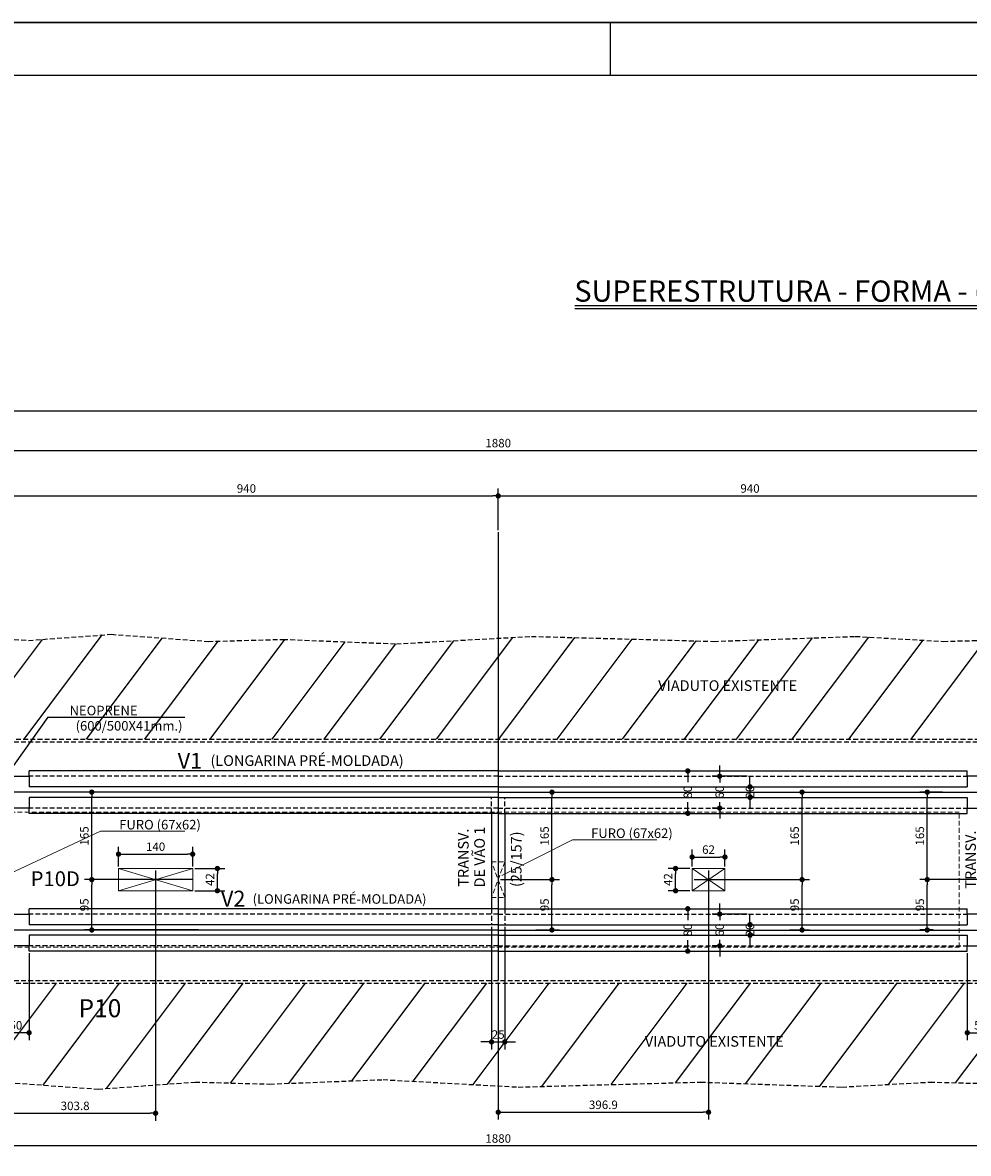
# Model space of a CAD drawing. Extents: x -2117 to 13188, y 2149 to 18639.
# Drawn here: x 8008 to 8900, y 11833 to 12900 of the extents above; entities that cross this region are included whole.
import ezdxf
from ezdxf.enums import TextEntityAlignment as Align

# ---------------------------------------------------------------- set-up
doc = ezdxf.new("R2010")
doc.units = 0
doc.header["$LTSCALE"] = 18
doc.header["$MEASUREMENT"] = 0
doc.linetypes.add('DASHED2', pattern=[0.375, 0.25, -0.125])
doc.layers.get('0').update_dxf_attribs({"linetype": 'CONTINUOUS'})
doc.layers.get('DEFPOINTS').update_dxf_attribs({"linetype": 'CONTINUOUS'})
for name, color, linetype in [('01', 9, 'CONTINUOUS'), ('01EIXO', 128, 'CONTINUOUS'), ('02', 1, 'CONTINUOUS'), ('03', 7, 'CONTINUOUS'), ('04', 30, 'CONTINUOUS'), ('COTA', 243, 'CONTINUOUS'), ('HACHURA', 134, 'CONTINUOUS'), ('PROJECAO', 160, 'DASHED2'), ('TEXTO', 2, 'CONTINUOUS'), ('TITULO', 4, 'CONTINUOUS')]:
    doc.layers.add(name, color=color, linetype=linetype)
doc.styles.add('ROMAND', font='romand')
doc.styles.add('ROMANS', font='romans')
doc.dimstyles.new('COTA100', dxfattribs={"dimtxt": 8, "dimasz": 5, "dimexe": 7, "dimexo": 2, "dimgap": 3, "dimtad": 1, "dimdec": 1, "dimlfac": 2, "dimzin": 12, "dimdsep": 46, "dimtxsty": 'ROMANS', "dimblk1": 'DOT', "dimblk2": 'DOT', "dimsah": 1, "dimcen": 0, "dimdle": 7, "dimclrd": 243, "dimclre": 243, "dimclrt": 2, "dimadec": 0, "dimazin": 0, "dimtfac": 1, "dimtdec": 4, "dimtix": 1, "dimtmove": 2, "dimatfit": 3, "dimldrblk": 'DOT', "dimfxl": 0, "dimtolj": 1, "dimtzin": 12, "dimarcsym": 0})

# ---------------------------------------------------------------- blocks, each defined once
blk = doc.blocks.new('_DOT')
at = {"color": 243, "linetype": 'ByBlock'}
blk.add_line((-0.5, 0), (-1, 0), dxfattribs=at)
at = {"color": 243, "linetype": 'ByBlock', "const_width": 0.5}
blk.add_lwpolyline([(-0.25, 0, 1), (0.25, 0, 1)], format="xyb", close=True, dxfattribs=at)
blk = doc.blocks.new('*D66')
at = {"layer": 'COTA', "color": 243, "lineweight": -2}
for p, q in [((8665.8, 12193.8), (8665.8, 12198.8)), ((8691.6, 12188.8), (8658.8, 12188.8)), ((8665.8, 12188.8), (8665.8, 12183)), ((8663.8, 12158.8), (8658.8, 12158.8)), ((8665.8, 12158.8), (8665.8, 12164.5)), ((8665.8, 12153.8), (8665.8, 12148.8))]:
    blk.add_line(p, q, dxfattribs=at)
at = {"layer": 'DEFPOINTS', "color": 0, "lineweight": 0}
for p in [(8693.6, 12188.8), (8665.8, 12158.8), (8665.8, 12158.8)]:
    blk.add_point(p, dxfattribs=at)
at = {"layer": 'COTA', "color": 243, "lineweight": -2, "xscale": 5, "yscale": 5, "zscale": 5}
for p, rotation in [((8665.8, 12188.8), 270), ((8665.8, 12158.8), 90)]:
    blk.add_blockref('_DOT', p, dxfattribs=dict(at, rotation=rotation))
at = {"layer": 'COTA', "color": 2, "insert": (8665.8, 12173.8), "char_height": 8, "attachment_point": 5, "rotation": 90, "style": 'ROMANS'}
blk.add_mtext('\\A1;60', dxfattribs=at)
blk = doc.blocks.new('*D67')
at = {"layer": 'COTA', "color": 243, "lineweight": -2}
for p, q in [((8612.7, 12193.8), (8642.7, 12193.8)), ((8635.7, 12188.8), (8635.7, 12183.2)), ((8635.7, 12158.8), (8635.7, 12164.3)), ((8612.7, 12153.8), (8642.7, 12153.8))]:
    blk.add_line(p, q, dxfattribs=at)
at = {"layer": 'DEFPOINTS', "color": 0, "lineweight": 0}
for p in [(8610.7, 12193.8), (8610.7, 12153.8), (8635.7, 12153.8)]:
    blk.add_point(p, dxfattribs=at)
at = {"layer": 'COTA', "color": 243, "lineweight": -2, "xscale": 5, "yscale": 5, "zscale": 5}
for p, rotation in [((8635.7, 12193.8), 90), ((8635.7, 12153.8), 270)]:
    blk.add_blockref('_DOT', p, dxfattribs=dict(at, rotation=rotation))
at = {"layer": 'COTA', "color": 2, "insert": (8635.7, 12173.8), "char_height": 8, "attachment_point": 5, "rotation": 90, "style": 'ROMANS'}
blk.add_mtext('\\A1;80', dxfattribs=at)
blk = doc.blocks.new('*D68')
at = {"layer": 'COTA', "color": 243, "lineweight": -2}
for p, q in [((8694.4, 12183.8), (8694.4, 12188.8)), ((8688.6, 12178.8), (8701.4, 12178.8)), ((8694.4, 12178.8), (8694.4, 12168.8)), ((8688.6, 12168.8), (8701.4, 12168.8)), ((8694.4, 12163.8), (8694.4, 12158.8))]:
    blk.add_line(p, q, dxfattribs=at)
at = {"layer": 'DEFPOINTS', "color": 0, "lineweight": 0}
for p in [(8686.6, 12178.8), (8686.6, 12168.8), (8694.4, 12168.8)]:
    blk.add_point(p, dxfattribs=at)
at = {"layer": 'COTA', "color": 243, "lineweight": -2, "xscale": 5, "yscale": 5, "zscale": 5}
for p, rotation in [((8694.4, 12178.8), 270), ((8694.4, 12168.8), 90)]:
    blk.add_blockref('_DOT', p, dxfattribs=dict(at, rotation=rotation))
at = {"layer": 'COTA', "color": 2, "insert": (8694.4, 12173.8), "char_height": 8, "attachment_point": 5, "rotation": 90, "style": 'ROMANS'}
blk.add_mtext('\\A1;20', dxfattribs=at)
blk = doc.blocks.new('*D69')
at = {"layer": 'COTA', "color": 243, "lineweight": -2}
for p, q in [((8665.8, 12063.8), (8665.8, 12068.8)), ((8691.6, 12058.8), (8658.8, 12058.8)), ((8665.8, 12058.8), (8665.8, 12053)), ((8665.8, 12028.8), (8665.8, 12034.5)), ((8663.8, 12028.8), (8658.8, 12028.8)), ((8665.8, 12023.8), (8665.8, 12018.8))]:
    blk.add_line(p, q, dxfattribs=at)
at = {"layer": 'DEFPOINTS', "color": 0, "lineweight": 0}
for p in [(8693.6, 12058.8), (8665.8, 12028.8), (8665.8, 12028.8)]:
    blk.add_point(p, dxfattribs=at)
at = {"layer": 'COTA', "color": 243, "lineweight": -2, "xscale": 5, "yscale": 5, "zscale": 5}
for p, rotation in [((8665.8, 12058.8), 270), ((8665.8, 12028.8), 90)]:
    blk.add_blockref('_DOT', p, dxfattribs=dict(at, rotation=rotation))
at = {"layer": 'COTA', "color": 2, "insert": (8665.8, 12043.8), "char_height": 8, "attachment_point": 5, "rotation": 90, "style": 'ROMANS'}
blk.add_mtext('\\A1;60', dxfattribs=at)
blk = doc.blocks.new('*D70')
at = {"layer": 'COTA', "color": 243, "lineweight": -2}
for p, q in [((8612.7, 12063.8), (8642.7, 12063.8)), ((8635.7, 12058.8), (8635.7, 12053.2)), ((8635.7, 12028.8), (8635.7, 12034.3)), ((8612.7, 12023.8), (8642.7, 12023.8))]:
    blk.add_line(p, q, dxfattribs=at)
at = {"layer": 'DEFPOINTS', "color": 0, "lineweight": 0}
for p in [(8610.7, 12063.8), (8610.7, 12023.8), (8635.7, 12023.8)]:
    blk.add_point(p, dxfattribs=at)
at = {"layer": 'COTA', "color": 243, "lineweight": -2, "xscale": 5, "yscale": 5, "zscale": 5}
for p, rotation in [((8635.7, 12063.8), 90), ((8635.7, 12023.8), 270)]:
    blk.add_blockref('_DOT', p, dxfattribs=dict(at, rotation=rotation))
at = {"layer": 'COTA', "color": 2, "insert": (8635.7, 12043.8), "char_height": 8, "attachment_point": 5, "rotation": 90, "style": 'ROMANS'}
blk.add_mtext('\\A1;80', dxfattribs=at)
blk = doc.blocks.new('*D71')
at = {"layer": 'COTA', "color": 243, "lineweight": -2}
for p, q in [((8694.4, 12053.8), (8694.4, 12058.8)), ((8688.6, 12048.8), (8701.4, 12048.8)), ((8694.4, 12048.8), (8694.4, 12038.8)), ((8688.6, 12038.8), (8701.4, 12038.8)), ((8694.4, 12033.8), (8694.4, 12028.8))]:
    blk.add_line(p, q, dxfattribs=at)
at = {"layer": 'DEFPOINTS', "color": 0, "lineweight": 0}
for p in [(8686.6, 12048.8), (8686.6, 12038.8), (8694.4, 12038.8)]:
    blk.add_point(p, dxfattribs=at)
at = {"layer": 'COTA', "color": 243, "lineweight": -2, "xscale": 5, "yscale": 5, "zscale": 5}
for p, rotation in [((8694.4, 12048.8), 270), ((8694.4, 12038.8), 90)]:
    blk.add_blockref('_DOT', p, dxfattribs=dict(at, rotation=rotation))
at = {"layer": 'COTA', "color": 2, "insert": (8694.4, 12043.8), "char_height": 8, "attachment_point": 5, "rotation": 90, "style": 'ROMANS'}
blk.add_mtext('\\A1;20', dxfattribs=at)
blk = doc.blocks.new('*D85')
at = {"layer": 'COTA', "color": 243, "lineweight": -2}
for p, q in [((7981.9, 11897.4), (7981.9, 11833.1)), ((8931.9, 11893.1), (8931.9, 11833.1)), ((8926.9, 11840.1), (7986.9, 11840.1))]:
    blk.add_line(p, q, dxfattribs=at)
at = {"layer": 'DEFPOINTS', "color": 0, "lineweight": 0}
for p in [(7981.9, 11899.4), (8931.9, 11895.1), (7981.9, 11840.1)]:
    blk.add_point(p, dxfattribs=at)
at = {"layer": 'COTA', "color": 243, "lineweight": -2, "xscale": 5, "yscale": 5, "zscale": 5, "rotation": 180}
blk.add_blockref('_DOT', (7981.9, 11840.1), dxfattribs=at)
at = {"layer": 'COTA', "color": 243, "lineweight": -2, "xscale": 5, "yscale": 5, "zscale": 5}
blk.add_blockref('_DOT', (8931.9, 11840.1), dxfattribs=at)
at = {"layer": 'COTA', "color": 2, "insert": (8456.9, 11847.1), "char_height": 8, "attachment_point": 5, "style": 'ROMANS'}
blk.add_mtext('\\A1;1880', dxfattribs=at)
blk = doc.blocks.new('*D86')
at = {"layer": 'COTA', "color": 243, "lineweight": -2}
for p, q in [((7981.9, 12417), (7981.9, 12460.2)), ((8456.9, 12420.9), (8456.9, 12460.2)), ((7986.9, 12453.2), (8451.9, 12453.2))]:
    blk.add_line(p, q, dxfattribs=at)
at = {"layer": 'DEFPOINTS', "color": 0, "lineweight": 0}
for p in [(8456.9, 12453.2), (7981.9, 12415), (8456.9, 12418.9)]:
    blk.add_point(p, dxfattribs=at)
at = {"layer": 'COTA', "color": 243, "lineweight": -2, "xscale": 5, "yscale": 5, "zscale": 5, "rotation": 180}
blk.add_blockref('_DOT', (7981.9, 12453.2), dxfattribs=at)
at = {"layer": 'COTA', "color": 243, "lineweight": -2, "xscale": 5, "yscale": 5, "zscale": 5}
blk.add_blockref('_DOT', (8456.9, 12453.2), dxfattribs=at)
at = {"layer": 'COTA', "color": 2, "insert": (8219.4, 12460.2), "char_height": 8, "attachment_point": 5, "style": 'ROMANS'}
blk.add_mtext('\\A1;940', dxfattribs=at)
blk = doc.blocks.new('*D87')
at = {"layer": 'COTA', "color": 243, "lineweight": -2}
for p, q in [((8456.9, 12420.9), (8456.9, 12460.2)), ((8931.9, 12413.5), (8931.9, 12460.2)), ((8461.9, 12453.2), (8926.9, 12453.2))]:
    blk.add_line(p, q, dxfattribs=at)
at = {"layer": 'DEFPOINTS', "color": 0, "lineweight": 0}
for p in [(8931.9, 12453.2), (8456.9, 12418.9), (8931.9, 12411.5)]:
    blk.add_point(p, dxfattribs=at)
at = {"layer": 'COTA', "color": 243, "lineweight": -2, "xscale": 5, "yscale": 5, "zscale": 5, "rotation": 180}
blk.add_blockref('_DOT', (8456.9, 12453.2), dxfattribs=at)
at = {"layer": 'COTA', "color": 243, "lineweight": -2, "xscale": 5, "yscale": 5, "zscale": 5}
blk.add_blockref('_DOT', (8931.9, 12453.2), dxfattribs=at)
at = {"layer": 'COTA', "color": 2, "insert": (8694.4, 12460.2), "char_height": 8, "attachment_point": 5, "style": 'ROMANS'}
blk.add_mtext('\\A1;940', dxfattribs=at)
blk = doc.blocks.new('*D90')
at = {"layer": 'COTA', "color": 243, "lineweight": -2}
for p, q in [((7981.9, 12419), (7981.9, 12503)), ((8931.9, 12415.5), (8931.9, 12503)), ((7986.9, 12496), (8926.9, 12496))]:
    blk.add_line(p, q, dxfattribs=at)
at = {"layer": 'DEFPOINTS', "color": 0, "lineweight": 0}
for p in [(8931.9, 12496), (7981.9, 12417), (8931.9, 12413.5)]:
    blk.add_point(p, dxfattribs=at)
at = {"layer": 'COTA', "color": 243, "lineweight": -2, "xscale": 5, "yscale": 5, "zscale": 5, "rotation": 180}
blk.add_blockref('_DOT', (7981.9, 12496), dxfattribs=at)
at = {"layer": 'COTA', "color": 243, "lineweight": -2, "xscale": 5, "yscale": 5, "zscale": 5}
blk.add_blockref('_DOT', (8931.9, 12496), dxfattribs=at)
at = {"layer": 'COTA', "color": 2, "insert": (8456.9, 12503), "char_height": 8, "attachment_point": 5, "style": 'ROMANS'}
blk.add_mtext('\\A1;1880', dxfattribs=at)
blk = doc.blocks.new('*D93')
at = {"layer": 'COTA', "color": 243, "lineweight": -2}
for p, q in [((7656.9, 12316.7), (7656.9, 12540.6)), ((7661.9, 12533.6), (10201.9, 12533.6)), ((10206.9, 12327.1), (10206.9, 12540.6))]:
    blk.add_line(p, q, dxfattribs=at)
at = {"layer": 'DEFPOINTS', "color": 0, "lineweight": 0}
for p in [(10206.9, 12533.6), (10206.9, 12325.1), (7656.9, 12314.7)]:
    blk.add_point(p, dxfattribs=at)
at = {"layer": 'COTA', "color": 243, "lineweight": -2, "xscale": 5, "yscale": 5, "zscale": 5, "rotation": 180}
blk.add_blockref('_DOT', (7656.9, 12533.6), dxfattribs=at)
at = {"layer": 'COTA', "color": 243, "lineweight": -2, "xscale": 5, "yscale": 5, "zscale": 5}
blk.add_blockref('_DOT', (10206.9, 12533.6), dxfattribs=at)
at = {"layer": 'COTA', "color": 2, "insert": (8931.9, 12540.6), "char_height": 8, "attachment_point": 5, "style": 'ROMANS'}
blk.add_mtext('\\A1;5060', dxfattribs=at)
blk = doc.blocks.new('*D98')
at = {"layer": 'COTA', "color": 243, "lineweight": -2}
for p, q in [((7989.4, 12026.8), (7989.4, 11939.9)), ((8014.4, 12021.8), (8014.4, 11939.9)), ((8009.4, 11946.9), (7994.4, 11946.9))]:
    blk.add_line(p, q, dxfattribs=at)
at = {"layer": 'DEFPOINTS', "color": 0, "lineweight": 0}
for p in [(7989.4, 12028.8), (8014.4, 12023.8), (7989.4, 11946.9)]:
    blk.add_point(p, dxfattribs=at)
at = {"layer": 'COTA', "color": 243, "lineweight": -2, "xscale": 5, "yscale": 5, "zscale": 5, "rotation": 180}
blk.add_blockref('_DOT', (7989.4, 11946.9), dxfattribs=at)
at = {"layer": 'COTA', "color": 243, "lineweight": -2, "xscale": 5, "yscale": 5, "zscale": 5}
blk.add_blockref('_DOT', (8014.4, 11946.9), dxfattribs=at)
at = {"layer": 'COTA', "color": 2, "insert": (8001.9, 11953.9), "char_height": 8, "attachment_point": 5, "style": 'ROMANS'}
blk.add_mtext('\\A1;50', dxfattribs=at)
blk = doc.blocks.new('*D100')
at = {"layer": 'COTA', "color": 243, "lineweight": -2}
for p, q in [((8899.4, 12021.8), (8899.4, 11939.9)), ((8924.4, 12026.8), (8924.4, 11939.9)), ((8904.4, 11946.9), (8919.4, 11946.9))]:
    blk.add_line(p, q, dxfattribs=at)
at = {"layer": 'DEFPOINTS', "color": 0, "lineweight": 0}
for p in [(8899.4, 12023.8), (8924.4, 12028.8), (8924.4, 11946.9)]:
    blk.add_point(p, dxfattribs=at)
at = {"layer": 'COTA', "color": 243, "lineweight": -2, "xscale": 5, "yscale": 5, "zscale": 5, "rotation": 180}
blk.add_blockref('_DOT', (8899.4, 11946.9), dxfattribs=at)
at = {"layer": 'COTA', "color": 243, "lineweight": -2, "xscale": 5, "yscale": 5, "zscale": 5}
blk.add_blockref('_DOT', (8924.4, 11946.9), dxfattribs=at)
at = {"layer": 'COTA', "color": 2, "insert": (8911.9, 11953.9), "char_height": 8, "attachment_point": 5, "style": 'ROMANS'}
blk.add_mtext('\\A1;50', dxfattribs=at)
blk = doc.blocks.new('*D103')
at = {"layer": 'COTA', "color": 243, "lineweight": -2}
for p, q in [((8450.6, 12046.8), (8450.6, 11931.2)), ((8463.1, 12046.8), (8463.1, 11931.2)), ((8445.6, 11938.2), (8440.6, 11938.2)), ((8450.6, 11938.2), (8463.1, 11938.2)), ((8468.1, 11938.2), (8473.1, 11938.2))]:
    blk.add_line(p, q, dxfattribs=at)
at = {"layer": 'DEFPOINTS', "color": 0, "lineweight": 0}
for p in [(8450.6, 12048.8), (8463.1, 12048.8), (8463.1, 11938.2)]:
    blk.add_point(p, dxfattribs=at)
at = {"layer": 'COTA', "color": 243, "lineweight": -2, "xscale": 5, "yscale": 5, "zscale": 5}
blk.add_blockref('_DOT', (8450.6, 11938.2), dxfattribs=at)
at = {"layer": 'COTA', "color": 243, "lineweight": -2, "xscale": 5, "yscale": 5, "zscale": 5, "rotation": 180}
blk.add_blockref('_DOT', (8463.1, 11938.2), dxfattribs=at)
at = {"layer": 'COTA', "color": 2, "insert": (8456.9, 11945.2), "char_height": 8, "attachment_point": 5, "style": 'ROMANS'}
blk.add_mtext('\\A1;25', dxfattribs=at)
blk = doc.blocks.new('*D188')
at = {"layer": 'DEFPOINTS', "color": 0, "lineweight": 0}
for p in [(8133.7, 12101.8), (7981.9, 11882.4), (8133.7, 11870.9)]:
    blk.add_point(p, dxfattribs=at)
at = {"layer": 'HACHURA', "color": 243, "lineweight": -2}
for p, q in [((8133.7, 12099.8), (8133.7, 11863.9)), ((7981.9, 11880.4), (7981.9, 11863.9)), ((7986.9, 11870.9), (8128.7, 11870.9))]:
    blk.add_line(p, q, dxfattribs=at)
at = {"layer": 'HACHURA', "color": 243, "lineweight": -2, "xscale": 5, "yscale": 5, "zscale": 5, "rotation": 180}
blk.add_blockref('_DOT', (7981.9, 11870.9), dxfattribs=at)
at = {"layer": 'HACHURA', "color": 243, "lineweight": -2, "xscale": 5, "yscale": 5, "zscale": 5}
blk.add_blockref('_DOT', (8133.7, 11870.9), dxfattribs=at)
at = {"layer": 'HACHURA', "color": 2, "lineweight": 0, "insert": (8057.8, 11877.9), "char_height": 8, "attachment_point": 5, "style": 'ROMANS'}
blk.add_mtext('\\A1;303.8', dxfattribs=at)
blk = doc.blocks.new('*D189')
at = {"layer": 'DEFPOINTS', "color": 0, "lineweight": 0}
for p in [(8655.3, 12101.8), (8456.9, 11996.3), (8655.3, 11871.9)]:
    blk.add_point(p, dxfattribs=at)
at = {"layer": 'HACHURA', "color": 243, "lineweight": -2}
for p, q in [((8655.3, 12099.8), (8655.3, 11864.9)), ((8456.9, 11994.3), (8456.9, 11864.9)), ((8461.9, 11871.9), (8650.3, 11871.9))]:
    blk.add_line(p, q, dxfattribs=at)
at = {"layer": 'HACHURA', "color": 243, "lineweight": -2, "xscale": 5, "yscale": 5, "zscale": 5, "rotation": 180}
blk.add_blockref('_DOT', (8456.9, 11871.9), dxfattribs=at)
at = {"layer": 'HACHURA', "color": 243, "lineweight": -2, "xscale": 5, "yscale": 5, "zscale": 5}
blk.add_blockref('_DOT', (8655.3, 11871.9), dxfattribs=at)
at = {"layer": 'HACHURA', "color": 2, "lineweight": 0, "insert": (8556.1, 11878.9), "char_height": 8, "attachment_point": 5, "style": 'ROMANS'}
blk.add_mtext('\\A1;396.9', dxfattribs=at)
blk = doc.blocks.new('*D190')
at = {"layer": 'DEFPOINTS', "color": 0, "lineweight": 0}
for p in [(8073.5, 12091.3), (8170.7, 12091.3), (8176.3, 12043.8)]:
    blk.add_point(p, dxfattribs=at)
at = {"layer": 'HACHURA', "color": 243, "lineweight": -2}
for p, q in [((8168.7, 12091.3), (8066.5, 12091.3)), ((8073.5, 12048.8), (8073.5, 12086.3)), ((8174.3, 12043.8), (8066.5, 12043.8))]:
    blk.add_line(p, q, dxfattribs=at)
at = {"layer": 'HACHURA', "color": 243, "lineweight": -2, "xscale": 5, "yscale": 5, "zscale": 5}
for p, rotation in [((8073.5, 12091.3), 90), ((8073.5, 12043.8), 270)]:
    blk.add_blockref('_DOT', p, dxfattribs=dict(at, rotation=rotation))
at = {"layer": 'HACHURA', "color": 2, "lineweight": 0, "insert": (8066.5, 12067.5), "char_height": 8, "attachment_point": 5, "rotation": 90, "style": 'ROMANS'}
blk.add_mtext('\\A1;95', dxfattribs=at)
blk = doc.blocks.new('*D191')
at = {"layer": 'DEFPOINTS', "color": 0, "lineweight": 0}
for p in [(8073.5, 12173.8), (8076.6, 12173.8), (8170.7, 12091.3)]:
    blk.add_point(p, dxfattribs=at)
at = {"layer": 'HACHURA', "color": 243, "lineweight": -2}
for p, q in [((8074.6, 12173.8), (8066.5, 12173.8)), ((8073.5, 12096.3), (8073.5, 12168.8)), ((8168.7, 12091.3), (8066.5, 12091.3))]:
    blk.add_line(p, q, dxfattribs=at)
at = {"layer": 'HACHURA', "color": 243, "lineweight": -2, "xscale": 5, "yscale": 5, "zscale": 5}
for p, rotation in [((8073.5, 12173.8), 90), ((8073.5, 12091.3), 270)]:
    blk.add_blockref('_DOT', p, dxfattribs=dict(at, rotation=rotation))
at = {"layer": 'HACHURA', "color": 2, "lineweight": 0, "insert": (8066.5, 12132.5), "char_height": 8, "attachment_point": 5, "rotation": 90, "style": 'ROMANS'}
blk.add_mtext('\\A1;165', dxfattribs=at)
blk = doc.blocks.new('*D192')
at = {"layer": 'DEFPOINTS', "color": 0, "lineweight": 0}
for p in [(8639.8, 12091.3), (8743.5, 12091.3), (8729.6, 12043.8)]:
    blk.add_point(p, dxfattribs=at)
at = {"layer": 'HACHURA', "color": 243, "lineweight": -2}
for p, q in [((8641.8, 12091.3), (8750.5, 12091.3)), ((8743.5, 12048.8), (8743.5, 12086.3)), ((8731.6, 12043.8), (8750.5, 12043.8))]:
    blk.add_line(p, q, dxfattribs=at)
at = {"layer": 'HACHURA', "color": 243, "lineweight": -2, "xscale": 5, "yscale": 5, "zscale": 5}
for p, rotation in [((8743.5, 12091.3), 90), ((8743.5, 12043.8), 270)]:
    blk.add_blockref('_DOT', p, dxfattribs=dict(at, rotation=rotation))
at = {"layer": 'HACHURA', "color": 2, "lineweight": 0, "insert": (8736.5, 12067.5), "char_height": 8, "attachment_point": 5, "rotation": 90, "style": 'ROMANS'}
blk.add_mtext('\\A1;95', dxfattribs=at)
blk = doc.blocks.new('*D193')
at = {"layer": 'DEFPOINTS', "color": 0, "lineweight": 0}
for p in [(8740.4, 12173.8), (8743.5, 12173.8), (8639.8, 12091.3)]:
    blk.add_point(p, dxfattribs=at)
at = {"layer": 'HACHURA', "color": 243, "lineweight": -2}
for p, q in [((8742.4, 12173.8), (8750.5, 12173.8)), ((8743.5, 12096.3), (8743.5, 12168.8)), ((8641.8, 12091.3), (8750.5, 12091.3))]:
    blk.add_line(p, q, dxfattribs=at)
at = {"layer": 'HACHURA', "color": 243, "lineweight": -2, "xscale": 5, "yscale": 5, "zscale": 5}
for p, rotation in [((8743.5, 12173.8), 90), ((8743.5, 12091.3), 270)]:
    blk.add_blockref('_DOT', p, dxfattribs=dict(at, rotation=rotation))
at = {"layer": 'HACHURA', "color": 2, "lineweight": 0, "insert": (8736.5, 12132.5), "char_height": 8, "attachment_point": 5, "rotation": 90, "style": 'ROMANS'}
blk.add_mtext('\\A1;165', dxfattribs=at)
blk = doc.blocks.new('*D196')
at = {"layer": 'DEFPOINTS', "color": 0, "lineweight": 0}
for p in [(8456.9, 12091.3), (8507.6, 12091.3), (8490.5, 12043.8)]:
    blk.add_point(p, dxfattribs=at)
at = {"layer": 'HACHURA', "color": 243, "lineweight": -2}
for p, q in [((8458.9, 12091.3), (8514.6, 12091.3)), ((8507.6, 12048.8), (8507.6, 12086.3)), ((8492.5, 12043.8), (8514.6, 12043.8))]:
    blk.add_line(p, q, dxfattribs=at)
at = {"layer": 'HACHURA', "color": 243, "lineweight": -2, "xscale": 5, "yscale": 5, "zscale": 5}
for p, rotation in [((8507.6, 12091.3), 90), ((8507.6, 12043.8), 270)]:
    blk.add_blockref('_DOT', p, dxfattribs=dict(at, rotation=rotation))
at = {"layer": 'HACHURA', "color": 2, "lineweight": 0, "insert": (8500.6, 12067.5), "char_height": 8, "attachment_point": 5, "rotation": 90, "style": 'ROMANS'}
blk.add_mtext('\\A1;95', dxfattribs=at)
blk = doc.blocks.new('*D197')
at = {"layer": 'DEFPOINTS', "color": 0, "lineweight": 0}
for p in [(8507.3, 12173.8), (8507.6, 12173.8), (8456.9, 12091.3)]:
    blk.add_point(p, dxfattribs=at)
at = {"layer": 'HACHURA', "color": 243, "lineweight": -2}
for p, q in [((8509.3, 12173.8), (8514.6, 12173.8)), ((8507.6, 12096.3), (8507.6, 12168.8)), ((8458.9, 12091.3), (8514.6, 12091.3))]:
    blk.add_line(p, q, dxfattribs=at)
at = {"layer": 'HACHURA', "color": 243, "lineweight": -2, "xscale": 5, "yscale": 5, "zscale": 5}
for p, rotation in [((8507.6, 12173.8), 90), ((8507.6, 12091.3), 270)]:
    blk.add_blockref('_DOT', p, dxfattribs=dict(at, rotation=rotation))
at = {"layer": 'HACHURA', "color": 2, "lineweight": 0, "insert": (8500.6, 12132.5), "char_height": 8, "attachment_point": 5, "rotation": 90, "style": 'ROMANS'}
blk.add_mtext('\\A1;165', dxfattribs=at)
blk = doc.blocks.new('*D198')
at = {"layer": 'DEFPOINTS', "color": 0, "lineweight": 0}
for p in [(8861.6, 12091.3), (8931.9, 12091.3), (8869.3, 12043.8)]:
    blk.add_point(p, dxfattribs=at)
at = {"layer": 'HACHURA', "color": 243, "lineweight": -2}
for p, q in [((8929.9, 12091.3), (8854.6, 12091.3)), ((8861.6, 12048.8), (8861.6, 12086.3)), ((8867.3, 12043.8), (8854.6, 12043.8))]:
    blk.add_line(p, q, dxfattribs=at)
at = {"layer": 'HACHURA', "color": 243, "lineweight": -2, "xscale": 5, "yscale": 5, "zscale": 5}
for p, rotation in [((8861.6, 12091.3), 90), ((8861.6, 12043.8), 270)]:
    blk.add_blockref('_DOT', p, dxfattribs=dict(at, rotation=rotation))
at = {"layer": 'HACHURA', "color": 2, "lineweight": 0, "insert": (8854.6, 12067.5), "char_height": 8, "attachment_point": 5, "rotation": 90, "style": 'ROMANS'}
blk.add_mtext('\\A1;95', dxfattribs=at)
blk = doc.blocks.new('*D199')
at = {"layer": 'DEFPOINTS', "color": 0, "lineweight": 0}
for p in [(8861.6, 12173.8), (8877.9, 12173.8), (8931.9, 12091.3)]:
    blk.add_point(p, dxfattribs=at)
at = {"layer": 'HACHURA', "color": 243, "lineweight": -2}
for p, q in [((8875.9, 12173.8), (8854.6, 12173.8)), ((8861.6, 12096.3), (8861.6, 12168.8)), ((8929.9, 12091.3), (8854.6, 12091.3))]:
    blk.add_line(p, q, dxfattribs=at)
at = {"layer": 'HACHURA', "color": 243, "lineweight": -2, "xscale": 5, "yscale": 5, "zscale": 5}
for p, rotation in [((8861.6, 12173.8), 90), ((8861.6, 12091.3), 270)]:
    blk.add_blockref('_DOT', p, dxfattribs=dict(at, rotation=rotation))
at = {"layer": 'HACHURA', "color": 2, "lineweight": 0, "insert": (8854.6, 12132.5), "char_height": 8, "attachment_point": 5, "rotation": 90, "style": 'ROMANS'}
blk.add_mtext('\\A1;165', dxfattribs=at)
blk = doc.blocks.new('*D206')
at = {"layer": 'DEFPOINTS', "color": 0, "lineweight": 0}
for p in [(8168.7, 12115.3), (8098.7, 12101.8), (8168.7, 12101.8)]:
    blk.add_point(p, dxfattribs=at)
at = {"layer": 'HACHURA', "color": 243, "lineweight": -2}
for p, q in [((8098.7, 12103.8), (8098.7, 12122.3)), ((8168.7, 12103.8), (8168.7, 12122.3)), ((8103.7, 12115.3), (8163.7, 12115.3))]:
    blk.add_line(p, q, dxfattribs=at)
at = {"layer": 'HACHURA', "color": 243, "lineweight": -2, "xscale": 5, "yscale": 5, "zscale": 5, "rotation": 180}
blk.add_blockref('_DOT', (8098.7, 12115.3), dxfattribs=at)
at = {"layer": 'HACHURA', "color": 243, "lineweight": -2, "xscale": 5, "yscale": 5, "zscale": 5}
blk.add_blockref('_DOT', (8168.7, 12115.3), dxfattribs=at)
at = {"layer": 'HACHURA', "color": 2, "lineweight": 0, "insert": (8133.7, 12122.3), "char_height": 8, "attachment_point": 5, "style": 'ROMANS'}
blk.add_mtext('\\A1;140', dxfattribs=at)
blk = doc.blocks.new('*D207')
at = {"layer": 'DEFPOINTS', "color": 0, "lineweight": 0}
for p in [(8168.7, 12101.8), (8192, 12101.8), (8168.7, 12080.8)]:
    blk.add_point(p, dxfattribs=at)
at = {"layer": 'HACHURA', "color": 243, "lineweight": -2}
for p, q in [((8170.7, 12101.8), (8199, 12101.8)), ((8192, 12085.8), (8192, 12096.8)), ((8170.7, 12080.8), (8199, 12080.8))]:
    blk.add_line(p, q, dxfattribs=at)
at = {"layer": 'HACHURA', "color": 243, "lineweight": -2, "xscale": 5, "yscale": 5, "zscale": 5}
for p, rotation in [((8192, 12101.8), 90), ((8192, 12080.8), 270)]:
    blk.add_blockref('_DOT', p, dxfattribs=dict(at, rotation=rotation))
at = {"layer": 'HACHURA', "color": 2, "lineweight": 0, "insert": (8185, 12091.3), "char_height": 8, "attachment_point": 5, "rotation": 90, "style": 'ROMANS'}
blk.add_mtext('\\A1;42', dxfattribs=at)
blk = doc.blocks.new('*D208')
at = {"layer": 'DEFPOINTS', "color": 0, "lineweight": 0}
for p in [(8670.8, 12112.6), (8639.8, 12101.8), (8670.8, 12101.8)]:
    blk.add_point(p, dxfattribs=at)
at = {"layer": 'HACHURA', "color": 243, "lineweight": -2}
for p, q in [((8639.8, 12103.8), (8639.8, 12119.6)), ((8670.8, 12103.8), (8670.8, 12119.6)), ((8644.8, 12112.6), (8665.8, 12112.6))]:
    blk.add_line(p, q, dxfattribs=at)
at = {"layer": 'HACHURA', "color": 243, "lineweight": -2, "xscale": 5, "yscale": 5, "zscale": 5, "rotation": 180}
blk.add_blockref('_DOT', (8639.8, 12112.6), dxfattribs=at)
at = {"layer": 'HACHURA', "color": 243, "lineweight": -2, "xscale": 5, "yscale": 5, "zscale": 5}
blk.add_blockref('_DOT', (8670.8, 12112.6), dxfattribs=at)
at = {"layer": 'HACHURA', "color": 2, "lineweight": 0, "insert": (8655.3, 12119.6), "char_height": 8, "attachment_point": 5, "style": 'ROMANS'}
blk.add_mtext('\\A1;62', dxfattribs=at)
blk = doc.blocks.new('*D209')
at = {"layer": 'DEFPOINTS', "color": 0, "lineweight": 0}
for p in [(8624.2, 12101.8), (8639.8, 12101.8), (8639.8, 12080.8)]:
    blk.add_point(p, dxfattribs=at)
at = {"layer": 'HACHURA', "color": 243, "lineweight": -2}
for p, q in [((8637.8, 12101.8), (8617.2, 12101.8)), ((8624.2, 12085.8), (8624.2, 12096.8)), ((8637.8, 12080.8), (8617.2, 12080.8))]:
    blk.add_line(p, q, dxfattribs=at)
at = {"layer": 'HACHURA', "color": 243, "lineweight": -2, "xscale": 5, "yscale": 5, "zscale": 5}
for p, rotation in [((8624.2, 12101.8), 90), ((8624.2, 12080.8), 270)]:
    blk.add_blockref('_DOT', p, dxfattribs=dict(at, rotation=rotation))
at = {"layer": 'HACHURA', "color": 2, "lineweight": 0, "insert": (8617.2, 12091.3), "char_height": 8, "attachment_point": 5, "rotation": 90, "style": 'ROMANS'}
blk.add_mtext('\\A1;42', dxfattribs=at)

msp = doc.modelspace()

# ---------------------------------------------------------------- linework, layer by layer
at = {"layer": '01', "linetype": 'DASHED2'}
for p, q in [((8450.617, 12153.76), (8450.617, 12168.76)), ((8463.117, 12153.76), (8463.117, 12168.76)), ((8450.617, 12063.76), (8450.617, 12048.76)), ((8463.117, 12063.76), (8463.117, 12048.76))]:
    msp.add_line(p, q, dxfattribs=at)
at = {"layer": '01EIXO'}
for p, q in [((8009.642, 12223.76), (8083.337, 12322.019)), ((8068.468, 12223.76), (8140.014, 12319.155)), ((8398.623, 12223.76), (8470.596, 12319.725)), ((8457.448, 12223.76), (8529.318, 12319.586)), ((8681.72, 12223.76), (8753.365, 12319.287)), ((8734.245, 12223.76), (8806.413, 12319.984)), ((7956.284, 12223.76), (8026.88, 12317.888)), ((8123.493, 12223.76), (8192.851, 12316.237)), ((8185.189, 12223.76), (8255.736, 12317.822)), ((8243.55, 12223.76), (8312.421, 12315.589)), ((8292.74, 12223.76), (8360.199, 12313.706)), ((8345.264, 12223.76), (8414.94, 12316.661)), ((8512.474, 12223.76), (8583.243, 12318.119)), ((8574.169, 12223.76), (8643.705, 12316.474)), ((8632.53, 12223.76), (8702.846, 12317.514)), ((8787.603, 12223.76), (8857.608, 12317.1)), ((8846.428, 12223.76), (8916.377, 12317.025)), ((7967.967, 11897.432), (8040.213, 11993.76)), ((8027.568, 11897.481), (8099.776, 11993.76)), ((8087.295, 11894.247), (8161.93, 11993.76)), ((8144.825, 11898.442), (8216.314, 11993.76)), ((8204.494, 11899.445), (8275.23, 11993.76)), ((8259.301, 11899.145), (8330.262, 11993.76)), ((8318.677, 11901.485), (8387.883, 11993.76)), ((8376.651, 11901.093), (8446.152, 11993.76)), ((8433.232, 11897.978), (8505.068, 11993.76)), ((8497.962, 11896.235), (8571.106, 11993.76)), ((8563.393, 11898.016), (8635.201, 11993.76)), ((8624.198, 11899.67), (8694.765, 11993.76)), ((8690.248, 11898.824), (8761.45, 11993.76)), ((8760.271, 11896.367), (8833.315, 11993.76)), ((8825.021, 11898.103), (8896.763, 11993.76)), ((8888.373, 11899.702), (8958.917, 11993.76))]:
    msp.add_line(p, q, dxfattribs=at)
at = {"layer": '02', "linetype": 'DASHED2'}
for p, q in [((8456.867, 12188.76), (8014.37, 12188.76)), ((8456.867, 12188.76), (8899.37, 12188.76)), ((8456.867, 12158.76), (8014.37, 12158.76)), ((8456.867, 12158.76), (8899.37, 12158.76)), ((8456.867, 12058.76), (8014.37, 12058.76)), ((8456.867, 12058.76), (8899.37, 12058.76)), ((8456.867, 12028.76), (8014.37, 12028.76)), ((8456.867, 12028.76), (8899.37, 12028.76))]:
    msp.add_line(p, q, dxfattribs=at)
at = {"layer": '03'}
for p, q in [((8456.867, 12193.76), (8014.37, 12193.76)), ((8014.37, 12188.76), (8014.37, 12193.76)), ((8456.867, 12193.76), (8899.37, 12193.76)), ((8899.37, 12188.76), (8899.37, 12193.76)), ((8014.37, 12153.76), (8014.37, 12158.76)), ((8899.37, 12153.76), (8899.37, 12158.76)), ((8456.867, 12153.76), (8014.37, 12153.76)), ((8450.617, 12153.76), (8450.617, 12063.76)), ((8456.867, 12153.76), (8899.37, 12153.76)), ((8463.117, 12153.76), (8463.117, 12063.76)), ((8456.867, 12063.76), (8014.37, 12063.76)), ((8014.37, 12058.76), (8014.37, 12063.76)), ((8456.867, 12063.76), (8899.37, 12063.76)), ((8899.37, 12058.76), (8899.37, 12063.76)), ((8014.37, 12023.76), (8014.37, 12028.76)), ((8456.867, 12023.76), (8014.37, 12023.76)), ((8456.867, 12023.76), (8899.37, 12023.76)), ((8899.37, 12023.76), (8899.37, 12028.76))]:
    msp.add_line(p, q, dxfattribs=at)
at = {"layer": '03', "lineweight": 0}
for points in [[(8098.745, 12080.756), (8168.745, 12080.756), (8168.745, 12101.756), (8098.745, 12101.756)], [(8639.817, 12080.756), (8670.817, 12080.756), (8670.817, 12101.756), (8639.817, 12101.756)]]:
    msp.add_lwpolyline(points, close=True, dxfattribs=at)
at = {"layer": '04'}
for p, q in [((7981.87, 12188.76), (8014.37, 12188.76)), ((8014.37, 12188.76), (8014.37, 12178.76)), ((8924.37, 12188.76), (8899.37, 12188.76)), ((8899.37, 12188.76), (8899.37, 12178.76)), ((8456.867, 12178.76), (8014.37, 12178.76)), ((8456.867, 12178.76), (8899.37, 12178.76)), ((8014.37, 12158.76), (7981.87, 12158.76)), ((8456.867, 12168.76), (8014.37, 12168.76)), ((8014.37, 12168.76), (8014.37, 12158.76)), ((8456.867, 12168.76), (8899.37, 12168.76)), ((8899.37, 12168.76), (8899.37, 12158.76)), ((8899.37, 12158.76), (8924.37, 12158.76)), ((7981.87, 12058.76), (8014.37, 12058.76)), ((8014.37, 12058.76), (8014.37, 12048.76)), ((8924.37, 12058.76), (8899.37, 12058.76)), ((8899.37, 12058.76), (8899.37, 12048.76)), ((8456.867, 12048.76), (8014.37, 12048.76)), ((8456.867, 12048.76), (8899.37, 12048.76)), ((8456.867, 12038.76), (8014.37, 12038.76)), ((8014.37, 12038.76), (8014.37, 12028.76)), ((8456.867, 12038.76), (8899.37, 12038.76)), ((8899.37, 12038.76), (8899.37, 12028.76)), ((8014.37, 12028.76), (7981.87, 12028.76)), ((8899.37, 12028.76), (8924.37, 12028.76))]:
    msp.add_line(p, q, dxfattribs=at)
at = {"layer": 'COTA'}
for q in [(7985.407, 12179.316), (8161.339, 12244.617)]:
    msp.add_line((8032.164, 12244.617), q, dxfattribs=at)
at = {"layer": 'COTA', "lineweight": 0}
for p, q in [((8081.661, 12136.977), (7985.407, 12091.915)), ((8081.661, 12136.977), (8161.339, 12136.977)), ((8526.83, 12128.921), (8460.353, 12095.181)), ((8526.83, 12128.921), (8606.508, 12128.921))]:
    msp.add_line(p, q, dxfattribs=at)
at = {"layer": 'HACHURA'}
for p, q in [((9426.725, 12632.517), (8529.208, 12632.517)), ((9425.804, 12629.517), (8529.208, 12629.517)), ((8456.867, 12418.884), (8456.867, 11996.26)), ((8456.867, 12173.76), (7981.873, 12173.76)), ((8456.867, 12173.76), (8931.861, 12173.76)), ((8456.867, 12043.76), (7981.873, 12043.76)), ((8456.867, 12043.76), (8931.861, 12043.76))]:
    msp.add_line(p, q, dxfattribs=at)
at = {"layer": 'HACHURA', "linetype": 'DASHED2'}
for p, q in [((7644.37, 12223.76), (9881.867, 12223.76)), ((7644.37, 11993.76), (10219.367, 11993.76))]:
    msp.add_line(p, q, dxfattribs=at)
at = {"layer": 'HACHURA', "lineweight": 0}
for p, q in [((8168.745, 12101.756), (8098.745, 12080.756)), ((8098.745, 12101.756), (8168.745, 12080.756)), ((8670.817, 12101.756), (8639.817, 12080.756)), ((8639.817, 12101.756), (8670.817, 12080.756))]:
    msp.add_line(p, q, dxfattribs=at)
at = {"layer": 'HACHURA', "linetype": 'DASHED2'}
for points in [[(7644.37, 12315.252), (7694.657, 12313.125), (7750.878, 12316.937), (7847.122, 12316.937), (7932.883, 12321.702), (8013.88, 12316.937), (8092.019, 12322.655), (8183.498, 12315.984), (8254.013, 12317.89), (8360.815, 12313.682), (8488.336, 12320.701), (8660.315, 12316.022), (8793.686, 12320.701), (8876.75, 12316.022), (8969.174, 12318.362), (9084.996, 12314.852), (9272.183, 12317.192), (9461.71, 12310.172), (9616.139, 12314.852), (9768.229, 12320.701), (9875.862, 12320.701), (10051.35, 12323.041), (10176.531, 12323.041), (10219.367, 12326.401)], [(7644.37, 11901.611), (7682.157, 11903.209), (7738.378, 11899.397), (7834.622, 11899.397), (7920.383, 11894.633), (8001.38, 11899.397), (8079.519, 11893.68), (8170.998, 11900.35), (8241.513, 11898.445), (8348.315, 11902.653), (8475.836, 11895.633), (8647.815, 11900.313), (8781.186, 11895.633), (8864.25, 11900.313), (8956.674, 11897.973), (9072.496, 11901.483), (9259.683, 11899.143), (9449.21, 11906.162), (9603.639, 11901.483), (9755.729, 11895.633), (9863.362, 11895.633), (10038.85, 11893.293), (10164.031, 11893.293), (10219.367, 11889.934)]]:
    msp.add_lwpolyline(points, dxfattribs=at)
at = {"layer": 'PROJECAO', "linetype": 'DASHED2'}
for p, q in [((7669.37, 12221.26), (10194.367, 12221.26)), ((7669.37, 11996.26), (10194.367, 11996.26))]:
    msp.add_line(p, q, dxfattribs=at)
at = {"layer": 'PROJECAO', "lineweight": 0}
for p, q in [((7605.22, 12155.006), (8891.867, 12155.006)), ((8891.867, 12027.506), (8891.867, 12155.006)), ((8450.617, 12108.01), (8463.117, 12108.01)), ((8463.117, 12108.01), (8450.617, 12074.51)), ((8463.117, 12074.51), (8450.617, 12108.01)), ((8450.617, 12074.51), (8463.117, 12074.51)), ((7605.22, 12027.506), (8891.867, 12027.506))]:
    msp.add_line(p, q, dxfattribs=at)
at = {"layer": 'TEXTO'}
for p, q in [((7242.737, 12899.615), (13187.72, 12899.615)), ((13187.72, 12899.615), (7242.737, 12899.615)), ((8562.733, 12849.616), (8562.733, 12899.615)), ((13137.72, 12849.616), (7367.737, 12849.616))]:
    msp.add_line(p, q, dxfattribs=at)

# ---------------------------------------------------------------- texts
at = {"layer": 'TEXTO', "style": 'ROMANS'}
for s, height, p in [('VIADUTO EXISTENTE', 10, (8673.391, 12269.279)), ('P10D', 14, (8039.094, 12085.13)), ('VIADUTO EXISTENTE', 10, (8660.774, 11933.715))]:
    msp.add_text(s, height=height, dxfattribs=at).set_placement(p, align=Align.CENTER)
for s, p in [('NEOPRENE', (8116.687, 12246.275)), ('(600/500X41mm.)', (8159.088, 12231.845))]:
    msp.add_text(s, height=9, dxfattribs=at).set_placement(p, align=Align.RIGHT)
for height, p in [(10, (8185.474, 12198.537)), (9, (8225.209, 12068.537))]:
    msp.add_text('(LONGARINA PRÉ-MOLDADA)', height=height, dxfattribs=at).set_placement(p)
at = {"layer": 'TEXTO', "lineweight": 0, "style": 'ROMANS'}
for p in [(8176.356, 12138.634), (8621.525, 12130.578)]:
    msp.add_text('FURO (67x62)', height=9, dxfattribs=at).set_placement(p, align=Align.RIGHT)
at = {"layer": 'TEXTO', "style": 'ROMANS'}
for s, p in [('TRANSV.', (8429.015, 12112.048)), ('DE VÃO 1', (8444.304, 12112.582)), ('(25/157)', (8478.872, 12110.544)), ('TRANSV.', (8907.499, 12110.188))]:
    msp.add_text(s, height=10, rotation=90, dxfattribs=at).set_placement(p, align=Align.CENTER)
at = {"layer": 'TITULO', "style": 'ROMAND'}
msp.add_text('SUPERESTRUTURA - FORMA - (VISTA INFERIOR)', height=20.00001, dxfattribs=at).set_placement((8528.715, 12636.384))
for s, height, p in [('V1', 15, (8166.065, 12195.834)), ('V2', 15, (8206.867, 12065.834)), ('P10', 17, (8081.2, 11961.509))]:
    msp.add_text(s, height=height, dxfattribs=at).set_placement(p, align=Align.CENTER)

# ---------------------------------------------------------------- dimensions: what is measured, and where the dimension line sits
at = {"layer": 'COTA'}
for base, p1, p2, text, picture, middle in [((10206.867, 12533.559), (7656.87, 12314.723), (10206.867, 12325.115), '5060', '*D93', (8931.869, 12540.559)), ((8931.867, 12495.951), (7981.867, 12417.044), (8931.867, 12413.505), '1880', '*D90', (8456.867, 12502.951)), ((8456.867, 12453.172), (7981.867, 12415.044), (8456.867, 12418.884), '940', '*D86', (8219.367, 12460.172)), ((8931.867, 12453.172), (8456.867, 12418.884), (8931.867, 12411.505), '940', '*D87', (8694.367, 12460.172)), ((7981.87, 11840.078), (8931.864, 11895.083), (7981.87, 11899.435), '1880', '*D85', (8456.867, 11847.078))]:
    dim = msp.add_linear_dim(base=base, p1=p1, p2=p2, text=text, dimstyle='COTA100', dxfattribs=at)
    dim.commit()
    dim.dimension.update_dxf_attribs({"geometry": picture, "text_midpoint": middle})
for base, p1, p2, picture, middle in [((8635.726, 12153.76), (8610.743, 12193.76), (8610.743, 12153.76), '*D67', (8635.726, 12173.76)), ((8665.79, 12158.76), (8693.609, 12188.76), (8665.79, 12158.76), '*D66', (8665.79, 12173.76)), ((8694.43, 12168.76), (8686.587, 12178.76), (8686.587, 12168.76), '*D68', (8694.43, 12173.76)), ((8635.726, 12023.76), (8610.743, 12063.76), (8610.743, 12023.76), '*D70', (8635.726, 12043.76)), ((8665.79, 12028.76), (8693.609, 12058.76), (8665.79, 12028.76), '*D69', (8665.79, 12043.76)), ((8694.43, 12038.76), (8686.587, 12048.76), (8686.587, 12038.76), '*D71', (8694.43, 12043.76))]:
    dim = msp.add_linear_dim(base=base, p1=p1, p2=p2, angle=90, dimstyle='COTA100', dxfattribs=at)
    dim.commit()
    dim.dimension.update_dxf_attribs({"geometry": picture, "text_midpoint": middle, "text_rotation": 90})
for base, p1, p2, picture, middle in [((8463.117, 11938.229), (8450.617, 12048.76), (8463.117, 12048.76), '*D103', (8456.867, 11945.229)), ((8924.376, 11946.863), (8899.376, 12023.76), (8924.376, 12028.76), '*D100', (8911.876, 11953.863))]:
    dim = msp.add_linear_dim(base=base, p1=p1, p2=p2, dimstyle='COTA100', dxfattribs=at)
    dim.commit()
    dim.dimension.update_dxf_attribs({"geometry": picture, "text_midpoint": middle})
dim = msp.add_linear_dim(base=(7989.37, 11946.863), p1=(8014.37, 12023.76), p2=(7989.37, 12028.76), angle=180, dimstyle='COTA100', dxfattribs=at)
dim.commit()
dim.dimension.update_dxf_attribs({"geometry": '*D98', "text_midpoint": (8001.87, 11953.863)})
at = {"layer": 'HACHURA', "lineweight": 0}
for base, p1, p2, picture, middle in [((8073.515, 12173.76), (8170.745, 12091.256), (8076.631, 12173.76), '*D191', (8066.515, 12132.508)), ((8507.605, 12173.76), (8456.867, 12091.26), (8507.282, 12173.76), '*D197', (8500.605, 12132.51)), ((8743.55, 12173.76), (8639.817, 12091.256), (8740.441, 12173.76), '*D193', (8736.55, 12132.508)), ((8861.565, 12173.76), (8931.867, 12091.251), (8877.892, 12173.76), '*D199', (8854.565, 12132.506)), ((8192.009, 12101.756), (8168.745, 12080.756), (8168.745, 12101.756), '*D207', (8185.009, 12091.256)), ((8624.16, 12101.756), (8639.817, 12080.756), (8639.817, 12101.756), '*D209', (8617.16, 12091.256)), ((8073.515, 12091.256), (8176.328, 12043.76), (8170.745, 12091.256), '*D190', (8066.515, 12067.508)), ((8507.605, 12091.26), (8490.478, 12043.76), (8456.867, 12091.26), '*D196', (8500.605, 12067.51)), ((8743.55, 12091.256), (8729.563, 12043.76), (8639.817, 12091.256), '*D192', (8736.55, 12067.508)), ((8861.565, 12091.251), (8869.32, 12043.76), (8931.867, 12091.251), '*D198', (8854.565, 12067.506))]:
    dim = msp.add_linear_dim(base=base, p1=p1, p2=p2, angle=90, dimstyle='COTA100', dxfattribs=at)
    dim.commit()
    dim.dimension.update_dxf_attribs({"geometry": picture, "text_midpoint": middle})
for base, p1, p2, picture, middle in [((8168.745, 12115.264), (8098.745, 12101.756), (8168.745, 12101.756), '*D206', (8133.745, 12122.264)), ((8670.817, 12112.574), (8639.817, 12101.756), (8670.817, 12101.756), '*D208', (8655.317, 12119.574)), ((8133.745093948, 11870.851354471), (7981.870093948, 11882.408740405), (8133.745093948, 12101.755680724), '*D188', (8057.807593948, 11877.851354471)), ((8655.317, 11871.922), (8456.867, 11996.26), (8655.317, 12101.756), '*D189', (8556.092, 11878.922))]:
    dim = msp.add_linear_dim(base=base, p1=p1, p2=p2, dimstyle='COTA100', dxfattribs=at)
    dim.commit()
    dim.dimension.update_dxf_attribs({"geometry": picture, "text_midpoint": middle})

doc.saveas('drawing.dxf')
